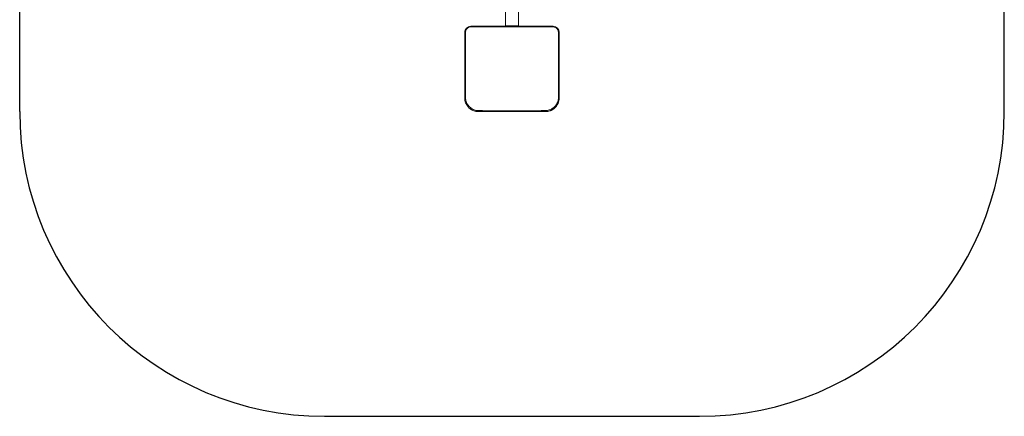
# Model space of a CAD drawing. Units: millimetres. Extents: x -1457 to 1773, y -1650 to 1883.
# Drawn here: x -1457 to 1773, y -1650 to -348 of the extents above; entities that cross this region are included whole.
import ezdxf

# ---------------------------------------------------------------- set-up
doc = ezdxf.new("R2010")
doc.units = ezdxf.units.MM

# ---------------------------------------------------------------- blocks, each defined once
blk = doc.blocks.new('SM128')
for p, q in [((-1457.4, -649.9), (-1457.4, 882.6)), ((1772.5, -649.9), (1772.5, 882.6)), ((-457.4, -1649.9), (772.5, -1649.9))]:
    blk.add_line(p, q)
at = {"color": 7, "linetype": 'Continuous', "lineweight": 15}
for p, q in [((136.4, -312.2), (136.4, -369.3)), ((178.7, -369.3), (178.7, -312.2)), ((292.5, -370), (22.5, -370)), ((22.5, -370), (22.5, -370.1)), ((22.5, -370.1), (22.5, -371.9)), ((292.5, -370.1), (22.5, -370.1)), ((136.4, -369.3), (136.4, -370)), ((178.7, -370), (178.7, -369.3)), ((292.5, -370), (292.5, -370.1)), ((292.5, -370.1), (292.5, -371.9)), ((2.4, -390.2), (5.2, -389.2)), ((2.4, -390.2), (2.4, -604.8)), ((2.4, -390.2), (2.4, -604.8)), ((2.4, -390.2), (2.4, -390.2)), ((5.2, -603.8), (5.2, -389.2)), ((309.9, -389.2), (309.9, -603.8)), ((312.7, -390.2), (309.9, -389.2)), ((312.7, -604.8), (312.7, -390.2)), ((312.7, -604.8), (312.7, -390.2)), ((312.7, -390.2), (312.7, -390.2)), ((2.4, -604.8), (5.2, -603.8)), ((2.4, -604.8), (2.4, -604.8)), ((312.7, -604.8), (309.9, -603.8)), ((312.7, -604.8), (312.7, -604.8)), ((47.5, -649.8), (47.5, -646.6)), ((47.5, -649.8), (267.5, -649.8)), ((47.5, -649.9), (267.5, -649.9)), ((267.5, -649.8), (267.5, -646.6))]:
    blk.add_line(p, q, dxfattribs=at)
at = {"color": 8, "linetype": 'Continuous', "lineweight": 15}
for p, q in [((47.5, -649.8), (47.5, -649.9)), ((267.5, -649.8), (267.5, -649.9))]:
    blk.add_line(p, q, dxfattribs=at)
at = {"color": 8, "linetype": 'Continuous', "lineweight": 15, "flags": 128}
blk.add_lwpolyline([(178.7, -369.3), (178.5, -369.1), (178, -368.9), (177.1, -368.8), (175.9, -368.6), (174.3, -368.5), (172.5, -368.4), (170.4, -368.3), (168.1, -368.2), (165.6, -368.1), (163, -368.1), (160.3, -368), (157.5, -368), (154.8, -368), (152.1, -368.1), (149.4, -368.1), (147, -368.2), (144.7, -368.3), (142.6, -368.4), (140.8, -368.5), (139.2, -368.6), (138, -368.8), (137.1, -368.9), (136.6, -369.1), (136.4, -369.3)], dxfattribs=at)
at = {"color": 7, "linetype": 'Continuous', "lineweight": 15}
for centre, radius, start, end in [((22.5, -390.2), 20.1, 89.9448, 179.9544), ((292.6, -390.2), 20.1, 0.0552, 90.0456), ((47.4, -604.8), 45, 180.0072, 221.7017), ((267.7, -604.8), 45, 310.3125, 359.9873)]:
    blk.add_arc(centre, radius, start, end, dxfattribs=at)
at = {"color": 8, "linetype": 'Continuous', "lineweight": 15}
for centre, start, end in [((47.5, -604.7), 221.7049, 270.0122), ((267.5, -604.7), 269.9933, 310.318)]:
    blk.add_arc(centre, 45.2, start, end, dxfattribs=at)
for centre, start, end in [((-457.4, -649.9), 180, 270), ((772.5, -649.9), 270, 0)]:
    blk.add_arc(centre, 1000, start, end)
at = {"color": 7, "linetype": 'Continuous', "lineweight": 15}
for centre, ratio, start_param, end_param in [((157.5, -583.2), 0.11674, 1.496347, 1.645245), ((157.5, -220.3), 0.235293, 4.651746, 4.773032)]:
    blk.add_ellipse(centre, major_axis=(1815, 0), ratio=ratio, start_param=start_param, end_param=end_param, dxfattribs=at)
for points, knots in [([(5.2, -389.2), (5.2, -388.2), (5.3, -386.3), (6.1, -383.4), (7.3, -380.7), (9, -378.3), (11, -376.1), (13.4, -374.4), (16.1, -373), (19.1, -372.1), (21.3, -371.9), (22.5, -371.9)], [0, 0, 0, 0, 0.1084618, 0.2169251, 0.3251802, 0.4334372, 0.5415005, 0.6495642, 0.7574843, 0.8654049, 1, 1, 1, 1]), ([(292.5, -371.9), (293.5, -371.9), (295.5, -372), (298.4, -372.8), (301.1, -374), (303.5, -375.7), (305.7, -377.7), (307.4, -380.1), (308.7, -382.8), (309.7, -385.8), (309.8, -388), (309.9, -389.2)], [0, 0, 0, 0, 0.107986, 0.215972, 0.324409, 0.432846, 0.541545, 0.650244, 0.758958, 0.867673, 1, 1, 1, 1]), ([(47.5, -646.6), (45.1, -646.4), (40.3, -646.2), (33.4, -644.2), (26.8, -641.2), (20.8, -637.1), (15.6, -632.1), (11.3, -626.2), (8, -619.7), (6.2, -613.7), (5.3, -608.3), (5.2, -605.3), (5.2, -603.8)], [0, 0, 0, 0, 0.107956, 0.215911, 0.324014, 0.432116, 0.540399, 0.648682, 0.757004, 0.865327, 0.932663, 1, 1, 1, 1]), ([(309.9, -603.8), (309.8, -606.3), (309.6, -611.1), (307.7, -618.1), (304.7, -624.7), (300.7, -630.7), (295.7, -635.9), (289.9, -640.3), (283.4, -643.6), (277.4, -645.5), (272.1, -646.4), (269, -646.5), (267.5, -646.6)], [0, 0, 0, 0, 0.108154, 0.216309, 0.324369, 0.432429, 0.540452, 0.648475, 0.756487, 0.864499, 0.93225, 1, 1, 1, 1]), ([(13.8, -634.7), (14.5, -635.5), (16.1, -637.2), (18.8, -639.6), (21.8, -641.9), (25, -643.9), (28.3, -645.7), (31.8, -647.1), (35.4, -648.3), (39.1, -649.1), (42.8, -649.7), (45.6, -649.9), (47.2, -649.9), (47.5, -649.9)], [0, 0, 0, 0, 0.083911, 0.183039, 0.282167, 0.381296, 0.480426, 0.579557, 0.678688, 0.77782, 0.876952, 0.970886, 1, 1, 1, 1]), ([(267.5, -649.9), (268.2, -649.9), (270.1, -649.8), (273.3, -649.6), (277.1, -648.9), (280.7, -648), (284.3, -646.7), (287.7, -645.2), (291, -643.3), (294.1, -641.3), (296, -639.8), (296.9, -639.1)], [0, 0, 0, 0, 0.063376, 0.181753, 0.300155, 0.418556, 0.536958, 0.655359, 0.773759, 0.892159, 1, 1, 1, 1])]:
    blk.add_open_spline(points, degree=3, knots=knots, dxfattribs=at)

msp = doc.modelspace()

# ---------------------------------------------------------------- block references
msp.add_blockref('SM128', (0, 0))

doc.saveas('drawing.dxf')
